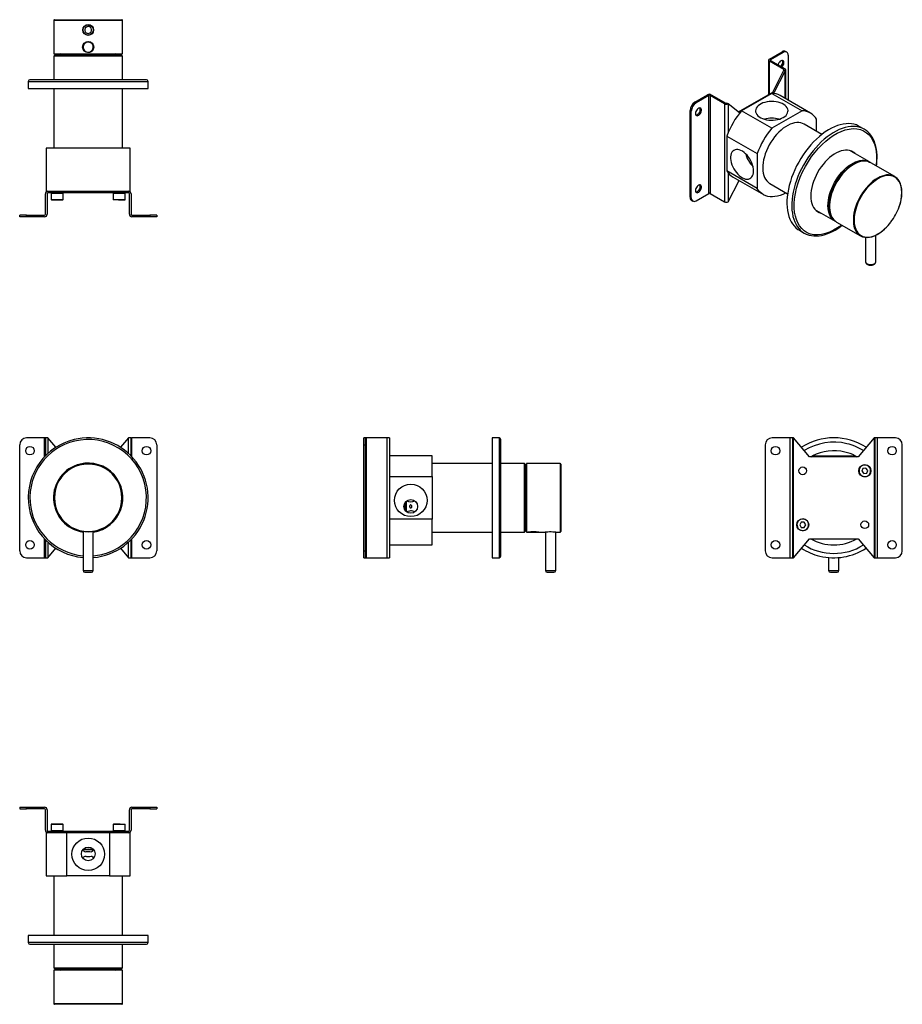
# Model space of a CAD drawing. Units: millimetres. Extents: x 144 to 659, y 112 to 687.
import ezdxf

# ---------------------------------------------------------------- set-up
doc = ezdxf.new("R2010")
doc.units = ezdxf.units.MM

msp = doc.modelspace()

# ---------------------------------------------------------------- linework, layer by layer
at = {"color": 7, "linetype": 'Continuous', "lineweight": 25}
for p, q in [((163.64, 686.63), (163.64, 666.93)), ((163.94, 686.93), (183.64, 686.93)), ((183.64, 686.93), (203.34, 686.93)), ((203.64, 666.93), (203.64, 686.63)), ((163.64, 666.93), (183.64, 666.93)), ((177.04, 666.93), (177.04, 666.23)), ((177.14, 666.93), (177.14, 666.23)), ((180.67, 671.32), (180.67, 671.34)), ((183.64, 666.93), (203.64, 666.93)), ((190.14, 666.23), (190.14, 666.93)), ((190.24, 666.23), (190.24, 666.93)), ((581.29, 663.93), (588.71, 668.22)), ((589.42, 667.81), (582, 663.52)), ((588.71, 668.22), (589.42, 667.81)), ((591.42, 668.01), (590.71, 668.42)), ((164.14, 666.23), (163.64, 665.73)), ((163.64, 665.73), (163.64, 651.83)), ((203.64, 665.73), (163.64, 665.73)), ((203.14, 666.23), (164.14, 666.23)), ((203.64, 665.73), (203.14, 666.23)), ((203.64, 651.83), (203.64, 665.73)), ((580.85, 663.32), (580.85, 643.27)), ((589.77, 657.81), (581.29, 662.71)), ((582, 663.11), (590.48, 658.22)), ((592.25, 666.18), (592.25, 639.94)), ((583.25, 644.65), (589.77, 657.4)), ((590.48, 656.99), (583.95, 644.24)), ((590.48, 656.99), (589.77, 657.4)), ((590.92, 640.71), (590.92, 657.6)), ((148.64, 650.83), (148.64, 646.83)), ((191.63, 651.83), (149.64, 651.83)), ((217.62, 651.83), (191.63, 651.83)), ((218.64, 646.83), (218.64, 650.83)), ((148.64, 646.83), (191.87, 646.83)), ((163.64, 646.83), (163.64, 611.83)), ((191.87, 646.83), (218.64, 646.83)), ((203.64, 611.83), (203.64, 646.83)), ((563.18, 633.07), (583.25, 644.65)), ((582.68, 643.92), (565.02, 633.72)), ((582.68, 643.92), (600.36, 633.71)), ((583.25, 644.65), (583.95, 644.24)), ((583.95, 644.24), (583.35, 643.89)), ((537.8, 638.83), (545.23, 643.11)), ((538.51, 638.42), (537.8, 638.83)), ((545.93, 642.7), (538.51, 638.42)), ((545.93, 585.55), (545.93, 642.7)), ((555.13, 637.81), (546.64, 642.7)), ((546.64, 642.7), (546.64, 585.55)), ((547.35, 643.11), (555.83, 638.21)), ((557.25, 637.81), (556.54, 638.21)), ((605.28, 632.42), (587.6, 642.63)), ((534.97, 633.93), (535.68, 633.52)), ((534.97, 583.3), (534.97, 633.93)), ((535.68, 582.89), (535.68, 633.52)), ((555.13, 637.81), (555.13, 580.65)), ((563.77, 632.59), (557.25, 637.81)), ((564.36, 632.93), (563.77, 632.59)), ((582.7, 623.51), (565.02, 633.72)), ((600.36, 633.71), (582.7, 623.51)), ((608.85, 621.7), (608.85, 628.81)), ((611.91, 619.93), (601.53, 625.93)), ((636.61, 623), (633.78, 624.63)), ((556.53, 619.01), (574.21, 608.8)), ((556.53, 619.01), (556.53, 598.61)), ((159.14, 611.83), (159.14, 586.83)), ((208.14, 611.83), (159.14, 611.83)), ((208.14, 586.83), (208.14, 611.83)), ((639.64, 603.93), (628.83, 610.17)), ((574.21, 608.8), (574.21, 588.41)), ((639.78, 603.84), (640.02, 603.69)), ((574.21, 588.41), (556.53, 598.61)), ((654.42, 595.4), (640.49, 603.44)), ((557.25, 580.65), (563.57, 593)), ((560.1, 595), (577.78, 584.79)), ((159.14, 586.83), (160.16, 586.83)), ((160.16, 586.83), (160.16, 585.83)), ((160.16, 586.83), (169.39, 586.83)), ((169.39, 585.83), (169.39, 586.83)), ((169.39, 586.83), (170.21, 586.83)), ((170.21, 586.83), (197.06, 586.83)), ((197.06, 586.83), (197.93, 586.83)), ((197.93, 585.83), (197.93, 586.83)), ((197.93, 586.83), (207.16, 586.83)), ((207.16, 585.83), (207.16, 586.83)), ((207.16, 586.83), (208.14, 586.83)), ((581.53, 591.29), (591.92, 585.29)), ((158.66, 573.33), (158.66, 585.33)), ((159.66, 585.33), (159.66, 573.33)), ((169.39, 585.83), (160.16, 585.83)), ((162.02, 585.73), (162.02, 581.93)), ((162.2, 581.83), (168.92, 581.83)), ((169.02, 581.93), (169.02, 585.73)), ((197.93, 585.83), (169.39, 585.83)), ((207.16, 585.83), (197.93, 585.83)), ((198.26, 585.73), (198.26, 581.93)), ((201.28, 581.83), (198.36, 581.83)), ((201.28, 581.83), (205.15, 581.83)), ((205.26, 581.93), (205.26, 585.73)), ((207.66, 573.33), (207.66, 585.33)), ((208.66, 585.33), (208.66, 573.33)), ((534.97, 583.3), (535.68, 582.89)), ((535.8, 581.47), (536.51, 581.06)), ((538.51, 581.26), (545.93, 585.55)), ((546.64, 585.55), (555.13, 580.65)), ((608.83, 575.53), (619.64, 569.28)), ((143.66, 571.83), (143.66, 572.83)), ((147.66, 572.83), (143.66, 572.83)), ((147.66, 571.83), (143.66, 571.83)), ((147.66, 571.83), (147.66, 572.83)), ((147.66, 572.83), (158.16, 572.83)), ((158.16, 571.83), (147.66, 571.83)), ((209.16, 572.83), (219.66, 572.83)), ((219.66, 571.83), (209.16, 571.83)), ((219.66, 572.83), (219.66, 571.83)), ((223.66, 572.83), (219.66, 572.83)), ((223.66, 571.83), (219.66, 571.83)), ((223.66, 572.83), (223.66, 571.83)), ((598.78, 564.01), (601.61, 562.38)), ((620.5, 568.8), (634.43, 560.76)), ((637.39, 559.85), (637.39, 545.7)), ((643.39, 545.7), (643.39, 561.13)), ((158.16, 442.79), (147.66, 442.79)), ((158.66, 442.79), (158.16, 442.79)), ((158.66, 442.79), (158.66, 432.3)), ((160.16, 442.79), (158.66, 442.79)), ((164.78, 437.27), (160.16, 442.79)), ((207.16, 442.79), (202.52, 437.26)), ((208.66, 442.79), (207.16, 442.79)), ((208.66, 432.26), (208.66, 442.79)), ((208.66, 442.79), (209.16, 442.79)), ((219.66, 442.79), (209.16, 442.79)), ((344.45, 438.79), (344.45, 442.79)), ((345.45, 442.79), (344.45, 442.79)), ((345.45, 438.79), (345.45, 442.79)), ((345.95, 442.79), (345.45, 442.79)), ((345.95, 442.79), (345.95, 372.79)), ((357.95, 442.79), (345.95, 442.79)), ((357.95, 442.79), (357.95, 372.79)), ((359.45, 442.79), (357.95, 442.79)), ((359.45, 442.79), (359.45, 422.1)), ((423.45, 442.79), (419.45, 442.79)), ((419.45, 442.79), (419.45, 372.79)), ((593.38, 442.79), (582.88, 442.79)), ((593.38, 372.79), (593.38, 442.79)), ((594.88, 442.79), (593.38, 442.79)), ((594.88, 372.79), (594.88, 442.79)), ((595.38, 442.79), (594.88, 442.79)), ((595.38, 372.79), (595.38, 442.79)), ((604.61, 431.79), (595.38, 442.79)), ((642.38, 442.79), (633.15, 431.79)), ((642.38, 442.79), (642.38, 372.79)), ((642.88, 442.79), (642.38, 442.79)), ((642.88, 442.79), (642.88, 372.79)), ((644.38, 442.79), (642.88, 442.79)), ((644.38, 372.79), (644.38, 442.79)), ((654.88, 442.79), (644.38, 442.79)), ((143.66, 376.79), (143.66, 438.79)), ((223.66, 438.79), (223.66, 376.79)), ((344.45, 376.79), (344.45, 438.79)), ((344.45, 438.79), (345.45, 438.79)), ((345.45, 376.79), (345.45, 438.79)), ((424.45, 440.83), (424.45, 441.78)), ((424.45, 373.8), (424.45, 440.83)), ((578.88, 438.79), (578.88, 376.79)), ((658.88, 376.79), (658.88, 438.79)), ((384.45, 432.29), (359.45, 432.29)), ((384.45, 420.28), (384.45, 432.29)), ((633.15, 431.79), (604.61, 431.79)), ((605.47, 431.79), (606.41, 432.29)), ((606.41, 432.29), (631.39, 432.29)), ((631.39, 432.29), (632.32, 431.79)), ((419.45, 427.79), (384.45, 427.79)), ((438.35, 427.79), (424.45, 427.79)), ((438.85, 427.29), (438.35, 427.79)), ((438.35, 387.79), (438.35, 427.79)), ((438.85, 388.29), (438.85, 427.29)), ((459.25, 427.79), (439.55, 427.79)), ((439.55, 427.79), (439.55, 387.79)), ((459.55, 427.49), (459.55, 388.09)), ((359.45, 422.1), (359.45, 420.28)), ((359.45, 420.28), (384.45, 420.28)), ((359.45, 420.28), (359.45, 395.3)), ((384.45, 420.28), (384.45, 395.3)), ((635.92, 424.88), (635.3, 423.27)), ((635.3, 423.27), (636.39, 421.92)), ((637.63, 425.16), (635.92, 424.88)), ((636.39, 421.92), (638.1, 422.19)), ((638.72, 423.81), (637.63, 425.16)), ((638.1, 422.19), (638.72, 423.81)), ((369.45, 402.79), (368.41, 402.79)), ((369.45, 402.79), (369.45, 405.9)), ((369.45, 399.66), (369.45, 402.79)), ((384.45, 395.3), (359.45, 395.3)), ((359.45, 395.3), (359.45, 393.48)), ((359.45, 393.48), (359.45, 372.79)), ((384.45, 380.29), (384.45, 395.3)), ((439.55, 393.39), (438.74, 390.3)), ((599.92, 393.54), (599.05, 392.04)), ((599.05, 392.04), (599.91, 390.54)), ((601.65, 393.54), (599.92, 393.54)), ((601.64, 390.54), (602.51, 392.03)), ((602.51, 392.03), (601.65, 393.54)), ((180.44, 388.05), (180.44, 387.99)), ((180.64, 388.02), (180.64, 365.29)), ((186.64, 365.29), (186.64, 388.02)), ((186.84, 387.99), (186.84, 388.05)), ((384.45, 387.79), (419.45, 387.79)), ((424.45, 387.79), (438.35, 387.79)), ((438.35, 387.79), (438.85, 388.29)), ((439.55, 387.79), (440.3, 387.79)), ((440.55, 387.79), (443.93, 387.79)), ((443.93, 387.79), (443.95, 387.79)), ((443.95, 387.79), (446.55, 387.79)), ((446.8, 387.79), (450.4, 387.79)), ((450.55, 387.81), (450.55, 365.29)), ((456.55, 365.29), (456.55, 387.81)), ((456.7, 387.79), (459.25, 387.79)), ((599.91, 390.54), (601.64, 390.54)), ((158.66, 383.27), (158.66, 372.79)), ((208.66, 372.79), (208.66, 383.31)), ((359.45, 380.29), (384.45, 380.29)), ((595.38, 372.79), (604.61, 383.79)), ((604.61, 383.79), (633.15, 383.79)), ((633.15, 383.79), (642.38, 372.79)), ((160.16, 372.79), (164.78, 378.3)), ((202.52, 378.32), (207.16, 372.79)), ((344.45, 376.79), (345.45, 376.79)), ((344.45, 372.79), (344.45, 376.79)), ((345.45, 372.79), (345.45, 376.79)), ((147.66, 372.79), (158.16, 372.79)), ((158.16, 372.79), (158.66, 372.79)), ((158.66, 372.79), (160.16, 372.79)), ((207.16, 372.79), (208.66, 372.79)), ((208.66, 372.79), (209.16, 372.79)), ((209.16, 372.79), (219.66, 372.79)), ((344.45, 372.79), (345.45, 372.79)), ((345.45, 372.79), (345.95, 372.79)), ((345.95, 372.79), (357.95, 372.79)), ((357.95, 372.79), (359.45, 372.79)), ((419.45, 372.79), (423.45, 372.79)), ((582.88, 372.79), (593.38, 372.79)), ((593.38, 372.79), (594.88, 372.79)), ((594.88, 372.79), (595.38, 372.79)), ((615.89, 372.92), (615.89, 365.29)), ((621.89, 365.29), (621.89, 372.92)), ((642.38, 372.79), (642.88, 372.79)), ((642.88, 372.79), (644.38, 372.79)), ((644.38, 372.79), (654.88, 372.79)), ((181.68, 364.29), (183.37, 364.29)), ((183.37, 364.29), (185.62, 364.29)), ((451.58, 364.29), (455.53, 364.29)), ((616.92, 364.29), (618.61, 364.29)), ((618.61, 364.29), (620.87, 364.29)), ((143.66, 227.16), (143.66, 226.16)), ((143.66, 227.16), (147.66, 227.16)), ((143.66, 226.16), (147.66, 226.16)), ((147.66, 226.16), (147.66, 227.16)), ((147.66, 227.16), (158.16, 227.16)), ((158.16, 226.16), (147.66, 226.16)), ((158.66, 213.66), (158.66, 225.66)), ((159.66, 225.66), (159.66, 213.66)), ((207.66, 213.66), (207.66, 225.66)), ((208.66, 225.66), (208.66, 213.66)), ((209.16, 227.16), (219.66, 227.16)), ((219.66, 226.16), (209.16, 226.16)), ((219.66, 227.16), (219.66, 226.16)), ((219.66, 227.16), (223.66, 227.16)), ((219.66, 226.16), (223.66, 226.16)), ((223.66, 227.16), (223.66, 226.16)), ((160.16, 212.16), (160.16, 213.16)), ((160.16, 213.16), (169.39, 213.16)), ((162.02, 217.06), (162.02, 213.26)), ((168.84, 217.16), (162.12, 217.16)), ((169.02, 213.26), (169.02, 217.06)), ((169.39, 213.16), (169.39, 212.16)), ((169.39, 213.16), (197.93, 213.16)), ((197.93, 213.16), (197.93, 212.16)), ((197.93, 213.16), (207.16, 213.16)), ((198.26, 217.06), (198.26, 213.26)), ((202.24, 217.16), (198.37, 217.16)), ((202.24, 217.16), (205.15, 217.16)), ((205.26, 213.26), (205.26, 217.06)), ((207.16, 212.16), (207.16, 213.16)), ((159.14, 212.16), (159.14, 187.16)), ((160.16, 212.16), (159.14, 212.16)), ((169.39, 212.16), (160.16, 212.16)), ((170.21, 212.16), (169.39, 212.16)), ((171.15, 212.16), (170.21, 212.16)), ((196.13, 212.16), (171.15, 212.16)), ((171.15, 187.16), (171.15, 212.16)), ((196.13, 212.16), (196.13, 187.16)), ((197.06, 212.16), (196.13, 212.16)), ((197.93, 212.16), (197.06, 212.16)), ((207.16, 212.16), (197.93, 212.16)), ((208.14, 212.16), (207.16, 212.16)), ((208.14, 187.16), (208.14, 212.16)), ((159.14, 187.16), (171.15, 187.16)), ((163.64, 187.16), (163.64, 152.16)), ((196.13, 187.16), (171.15, 187.16)), ((196.13, 187.16), (208.14, 187.16)), ((203.64, 152.16), (203.64, 187.16)), ((148.64, 152.16), (148.64, 148.16)), ((218.64, 152.16), (148.64, 152.16)), ((218.64, 148.16), (218.64, 152.16)), ((149.65, 147.16), (175.64, 147.16)), ((163.64, 147.16), (163.64, 133.26)), ((175.64, 147.16), (217.63, 147.16)), ((203.64, 133.26), (203.64, 147.16)), ((163.64, 133.26), (164.14, 132.76)), ((163.64, 133.26), (197.98, 133.26)), ((164.14, 132.76), (197.62, 132.76)), ((197.62, 132.76), (203.14, 132.76)), ((197.98, 133.26), (203.64, 133.26)), ((203.14, 132.76), (203.64, 133.26)), ((163.64, 132.06), (163.64, 112.36)), ((203.64, 132.06), (163.64, 132.06)), ((203.64, 112.36), (203.64, 132.06)), ((183.64, 112.06), (163.94, 112.06)), ((203.34, 112.06), (183.64, 112.06))]:
    msp.add_line(p, q, dxfattribs=at)
at = {"color": 8, "linetype": 'Continuous', "lineweight": 25}
for p, q in [((163.64, 686.63), (183.64, 686.63)), ((183.64, 686.63), (203.64, 686.63)), ((176.48, 666.93), (176.48, 666.12)), ((190.8, 666.12), (190.8, 666.93)), ((581.29, 643.52), (581.29, 662.71)), ((582, 663.11), (582, 663.52)), ((589.77, 657.4), (589.77, 657.81)), ((590.48, 640.97), (590.48, 656.99)), ((148.64, 650.83), (218.64, 650.83)), ((557.25, 637.81), (557.25, 620.91)), ((557.25, 597.54), (557.25, 580.65)), ((162.02, 585.73), (169.02, 585.73)), ((162.02, 581.93), (169.02, 581.93)), ((198.26, 585.73), (205.26, 585.73)), ((198.26, 581.93), (205.26, 581.93)), ((158.16, 431.78), (158.16, 442.79)), ((160.16, 442.79), (160.16, 433.74)), ((207.16, 433.71), (207.16, 442.79)), ((209.16, 431.74), (209.16, 442.79)), ((423.45, 442.79), (423.45, 441.81)), ((423.45, 441.81), (423.45, 372.79)), ((459.25, 427.79), (459.25, 387.79)), ((180.64, 387.99), (180.44, 387.99)), ((186.84, 387.99), (186.64, 387.99)), ((445.12, 387.99), (441.96, 387.99)), ((158.16, 372.79), (158.16, 383.79)), ((160.16, 381.83), (160.16, 372.79)), ((207.16, 372.79), (207.16, 381.87)), ((209.16, 372.79), (209.16, 383.83)), ((180.64, 365.29), (186.64, 365.29)), ((450.55, 365.29), (456.55, 365.29)), ((615.89, 365.29), (618.47, 365.29)), ((618.47, 365.29), (621.89, 365.29)), ((168.93, 217.06), (162.02, 217.06)), ((168.93, 213.26), (162.02, 213.26)), ((169.02, 217.06), (168.93, 217.06)), ((169.02, 213.26), (168.93, 213.26)), ((202.25, 217.06), (198.26, 217.06)), ((202.25, 213.26), (198.26, 213.26)), ((205.26, 217.06), (202.25, 217.06)), ((205.26, 213.26), (202.25, 213.26)), ((175.41, 148.16), (148.64, 148.16)), ((218.64, 148.16), (175.41, 148.16)), ((203.64, 112.36), (163.64, 112.36))]:
    msp.add_line(p, q, dxfattribs=at)
at = {"color": 7, "linetype": 'Continuous', "lineweight": 25, "flags": 128}
for points in [[(167.51, 666.93), (166.18, 666.56), (165.08, 666.23)], [(202.2, 666.23), (201.1, 666.56), (199.77, 666.93)], [(588.61, 659.3), (589.03, 659.79), (589.38, 660.37), (589.63, 660.99), (589.76, 661.6), (589.76, 662.16), (589.63, 662.62), (589.38, 662.95), (589.03, 663.12), (588.6, 663.13), (588.13, 662.97), (587.65, 662.66), (587.19, 662.21), (586.8, 661.66), (586.5, 661.06), (586.34, 660.6)], [(587.9, 659.71), (588.32, 660.2), (588.67, 660.78), (588.92, 661.4), (589.05, 662.01), (589.05, 662.57), (588.92, 663.03), (588.85, 663.15)], [(589.4, 629.84), (590.27, 630.42), (590.99, 631.06), (591.55, 631.75), (591.93, 632.48), (592.14, 633.24), (592.16, 634), (592, 634.76), (591.66, 635.5), (591.14, 636.2), (590.46, 636.86), (589.63, 637.45), (588.66, 637.97), (587.58, 638.41), (586.4, 638.76), (585.15, 639), (583.85, 639.15), (582.52, 639.19), (581.21, 639.12), (579.92, 638.95), (578.68, 638.68), (577.52, 638.31), (576.47, 637.85), (575.53, 637.31), (574.73, 636.7), (574.09, 636.03), (573.62, 635.32), (573.32, 634.57), (573.21, 633.81), (573.27, 633.05), (573.53, 632.3), (573.96, 631.58), (574.56, 630.89), (575.32, 630.27), (576.22, 629.71), (577.25, 629.23), (578.38, 628.84), (579.6, 628.54), (580.88, 628.34), (582.19, 628.25), (583.52, 628.26), (584.82, 628.38), (586.09, 628.6), (587.29, 628.92), (588.4, 629.34), (589.4, 629.84)], [(538.16, 632.09), (538.22, 631.58), (538.41, 631.18), (538.72, 630.92), (539.11, 630.83), (539.56, 630.9), (540.04, 631.14), (540.52, 631.53), (540.94, 632.03), (541.29, 632.61), (541.54, 633.23), (541.67, 633.84), (541.67, 634.4), (541.54, 634.86), (541.29, 635.19), (540.94, 635.37), (540.52, 635.38), (540.04, 635.22), (539.56, 634.9), (539.11, 634.45), (538.72, 633.91), (538.41, 633.3), (538.22, 632.68), (538.16, 632.09)], [(538.37, 631.24), (538.4, 631.24), (538.86, 631.31), (539.34, 631.55), (539.81, 631.94), (540.24, 632.44), (540.59, 633.02), (540.84, 633.64), (540.97, 634.25), (540.97, 634.81), (540.84, 635.27), (540.77, 635.39)], [(601.53, 625.93), (600.69, 626.34), (599.62, 626.67), (598.48, 626.84), (597.28, 626.85), (596.03, 626.69), (594.73, 626.36), (593.41, 625.88), (592.07, 625.24), (590.72, 624.45), (589.38, 623.51), (588.07, 622.44), (586.78, 621.25), (585.53, 619.94), (584.34, 618.52), (583.22, 617.02), (582.17, 615.44), (581.2, 613.8), (580.33, 612.12), (579.56, 610.4), (578.9, 608.66), (578.35, 606.93), (577.92, 605.2), (577.62, 603.52), (577.44, 601.87), (577.39, 600.29), (577.46, 598.78), (577.67, 597.36), (578, 596.05), (578.45, 594.84), (579.02, 593.77), (579.71, 592.82), (580.5, 592.02), (581.39, 591.37), (581.53, 591.29)], [(633.78, 624.63), (633.37, 624.86), (632.05, 625.45), (630.65, 625.88), (629.17, 626.16), (627.63, 626.27), (626.03, 626.22), (624.39, 626), (622.7, 625.63), (620.98, 625.09), (619.23, 624.4), (617.47, 623.55), (615.7, 622.56), (613.94, 621.42), (612.19, 620.15), (610.46, 618.74), (608.76, 617.21), (607.09, 615.56), (605.48, 613.8), (603.92, 611.94), (602.42, 610), (600.99, 607.97), (599.64, 605.88), (598.38, 603.72), (597.2, 601.52), (596.13, 599.28), (595.15, 597.02), (594.29, 594.74), (593.53, 592.46), (592.9, 590.19), (592.38, 587.94), (591.98, 585.72), (591.71, 583.55), (591.56, 581.43), (591.54, 579.37), (591.64, 577.4), (591.87, 575.51), (592.22, 573.71), (592.7, 572.02), (593.3, 570.45), (594.01, 568.99), (594.84, 567.67), (595.77, 566.48), (596.81, 565.43), (597.95, 564.53), (598.78, 564.01)], [(643.78, 601.54), (643.93, 602.67), (644.08, 604.47), (644.15, 606.23), (644.12, 607.96), (644, 609.63), (643.78, 611.25), (643.48, 612.81), (643.07, 614.3), (642.58, 615.72), (641.99, 617.06), (641.3, 618.31), (640.52, 619.48), (639.64, 620.54), (638.82, 621.36)], [(572.07, 598.6), (572.01, 599.72), (571.81, 600.89), (571.49, 602.09), (571.06, 603.3), (570.51, 604.49), (569.86, 605.64), (569.12, 606.73), (568.31, 607.74), (567.44, 608.65), (566.53, 609.43), (565.6, 610.08), (564.67, 610.58), (563.74, 610.93), (562.85, 611.11), (562.01, 611.12), (561.24, 610.96), (560.54, 610.64), (559.94, 610.16), (559.44, 609.53), (559.06, 608.76), (558.8, 607.87), (558.67, 606.88), (558.67, 605.8), (558.8, 604.65), (559.06, 603.47), (559.44, 602.26), (559.94, 601.06), (560.54, 599.88), (561.24, 598.76), (562.01, 597.7), (562.85, 596.74), (563.74, 595.9), (564.67, 595.18), (565.6, 594.6), (566.53, 594.17), (567.44, 593.91), (568.31, 593.82), (569.12, 593.89), (569.86, 594.13), (570.51, 594.53), (571.06, 595.09), (571.49, 595.79), (571.81, 596.62), (572.01, 597.56), (572.07, 598.6)], [(631.4, 608.68), (631.07, 608.99), (630.18, 609.67), (629.2, 610.19), (628.13, 610.54), (626.98, 610.73), (625.77, 610.75), (624.51, 610.61), (623.2, 610.3), (621.86, 609.83), (620.5, 609.19), (619.14, 608.41), (617.78, 607.48), (616.45, 606.41)], [(630.69, 609.09), (630.37, 609.4), (629.58, 610.01)], [(616.45, 606.41), (615.14, 605.21), (613.87, 603.89), (612.66, 602.48), (611.52, 600.96), (610.44, 599.37), (609.46, 597.72), (608.56, 596.01), (607.77, 594.28), (607.09, 592.52), (606.52, 590.76), (606.08, 589.02), (605.76, 587.3), (605.56, 585.63), (605.49, 584.02), (605.56, 582.49), (605.75, 581.04), (606.07, 579.7), (606.52, 578.47), (607.08, 577.36), (607.76, 576.39), (608.55, 575.57), (609.44, 574.89), (610.43, 574.37), (611.4, 574.04)], [(620.12, 569.03), (619.5, 569.37), (618.61, 570.02), (617.82, 570.82), (617.13, 571.76), (616.56, 572.84), (616.11, 574.04), (615.78, 575.36), (615.58, 576.78), (615.5, 578.29), (615.55, 579.87), (615.73, 581.51), (616.04, 583.2), (616.46, 584.92), (617.01, 586.66), (617.67, 588.39), (618.44, 590.11), (619.32, 591.8), (620.28, 593.44), (621.33, 595.02), (622.46, 596.52), (623.65, 597.93), (624.89, 599.24), (626.18, 600.44), (627.5, 601.51), (628.84, 602.44), (630.18, 603.24), (631.52, 603.88), (632.85, 604.36), (634.14, 604.68), (635.4, 604.84), (636.6, 604.84), (637.74, 604.67), (638.8, 604.34), (639.78, 603.84)], [(616.77, 574.28), (616.6, 574.89), (616.35, 576.26), (616.22, 577.72), (616.23, 579.26), (616.36, 580.86), (616.62, 582.52), (617, 584.22), (617.5, 585.93), (618.13, 587.65), (618.86, 589.36), (619.7, 591.04), (620.63, 592.68), (621.65, 594.26), (622.75, 595.76), (623.91, 597.18), (625.14, 598.5), (626.4, 599.7), (627.71, 600.78), (629.03, 601.73), (630.36, 602.53), (631.69, 603.18), (633, 603.68), (633.7, 603.88)], [(640.49, 603.44), (640.25, 603.57), (639.24, 604), (638.14, 604.27), (636.98, 604.38), (635.75, 604.32), (634.48, 604.09), (633.17, 603.7), (631.84, 603.15), (630.5, 602.45), (629.15, 601.6), (627.82, 600.61), (626.51, 599.49), (625.24, 598.25), (624.01, 596.9), (622.85, 595.45), (621.75, 593.91), (620.74, 592.31), (619.81, 590.65), (618.98, 588.94), (618.25, 587.22), (617.63, 585.48), (617.13, 583.75), (616.75, 582.04), (616.5, 580.36), (616.37, 578.74), (616.37, 577.19), (616.5, 575.72), (616.75, 574.34), (617.13, 573.06), (617.63, 571.91), (618.25, 570.88), (618.98, 570), (619.81, 569.26), (620.5, 568.8)], [(644.64, 594.04), (642.94, 592.94), (641.22, 591.58), (639.51, 589.95), (638.23, 588.54), (637.01, 587.02), (635.85, 585.37), (634.79, 583.64), (633.83, 581.86), (632.98, 580.03), (632.27, 578.22), (631.69, 576.4), (631.13, 574.1), (630.81, 571.93), (630.71, 569.91), (630.81, 568.02), (631.13, 566.22), (631.69, 564.56), (632.27, 563.42), (632.98, 562.42), (633.82, 561.57), (634.79, 560.9), (635.85, 560.4), (637.01, 560.09), (638.23, 559.97), (639.51, 560.04), (641.22, 560.39), (642.94, 561.01), (644.64, 561.87)], [(538.16, 587.18), (538.22, 586.67), (538.41, 586.27), (538.72, 586.01), (539.11, 585.92), (539.56, 585.99), (540.04, 586.23), (540.52, 586.62), (540.94, 587.12), (541.29, 587.7), (541.54, 588.32), (541.67, 588.93), (541.67, 589.49), (541.54, 589.95), (541.29, 590.28), (540.94, 590.46), (540.52, 590.47), (540.04, 590.31), (539.56, 589.99), (539.11, 589.54), (538.72, 589), (538.41, 588.39), (538.22, 587.77), (538.16, 587.18)], [(538.37, 586.33), (538.4, 586.33), (538.86, 586.4), (539.34, 586.64), (539.81, 587.03), (540.24, 587.53), (540.59, 588.11), (540.84, 588.73), (540.97, 589.34), (540.97, 589.9), (540.84, 590.36), (540.77, 590.48)], [(590.97, 585.84), (590.74, 585.71), (589.16, 584.95), (587.6, 584.35), (586.06, 583.9), (584.56, 583.62), (583.11, 583.51), (581.71, 583.56), (580.38, 583.77), (579.12, 584.16), (577.94, 584.7), (576.86, 585.4), (575.87, 586.26), (574.98, 587.26), (574.21, 588.41)], [(609.34, 574.96), (609.72, 574.78), (610.69, 574.45)], [(604.07, 561.31), (604.45, 561.18), (605.93, 560.85), (607.32, 560.68), (608.77, 560.65), (610.25, 560.76), (611.77, 560.99), (613.32, 561.36), (614.88, 561.85), (616.46, 562.48), (618.05, 563.22), (619.64, 564.08), (621.23, 565.06), (622.8, 566.14), (623.79, 566.9)], [(639.82, 559.97), (641.01, 560.2), (642.69, 560.79), (644.2, 561.52), (646.34, 562.88), (648.49, 564.64), (649.92, 566.03), (651.4, 567.7), (652.17, 568.72)], [(637.41, 545.72), (637.4, 545.55), (637.54, 545.03), (637.8, 544.59), (638.18, 544.22), (638.61, 543.95), (639.07, 543.76), (639.43, 543.66), (639.83, 543.58), (640.39, 543.55)], [(640.39, 543.55), (641.11, 543.61), (641.38, 543.66), (641.81, 543.79), (642.22, 543.97), (642.61, 544.22), (642.94, 544.54), (643.2, 544.92), (643.36, 545.37), (643.38, 545.69)], [(371.27, 402.78), (371.32, 402.46), (371.47, 402.18), (371.65, 402.02), (371.82, 401.94), (372, 401.93), (372.16, 401.98), (372.34, 402.1), (372.51, 402.32), (372.6, 402.59), (372.62, 402.78), (372.62, 402.79), (372.56, 403.1), (372.4, 403.38), (372.23, 403.53), (372.06, 403.6), (371.87, 403.61), (371.72, 403.56), (371.54, 403.43), (371.37, 403.2), (371.29, 402.93), (371.27, 402.79), (371.27, 402.78)], [(374.41, 399.63), (373.16, 399.96), (372.36, 400.16), (371.8, 400.19), (371.12, 400.07), (370.29, 399.84), (369.48, 399.63)], [(438.85, 390.7), (439.16, 391.82), (439.55, 393.35)], [(440.3, 387.79), (440.48, 387.82), (441, 387.89), (441.8, 387.98), (442.81, 388.04), (443.9, 388.05), (444.94, 388.01), (445.82, 387.93), (446.46, 387.84), (446.77, 387.8), (446.8, 387.79), (446.8, 387.79)], [(450.4, 387.79), (450.57, 387.82), (451.07, 387.89), (451.86, 387.97), (452.84, 388.03), (453.89, 388.04), (454.9, 388), (455.75, 387.92), (456.37, 387.84), (456.67, 387.8), (456.7, 387.79), (456.65, 387.8)], [(180.6, 202.16), (180.84, 201.77), (181.13, 201.43), (181.52, 201.18), (181.99, 201.12), (182.54, 201.2), (183.11, 201.3), (183.64, 201.33), (184.67, 201.22), (185.36, 201.12), (185.77, 201.19), (186.11, 201.4), (186.59, 202), (186.68, 202.16)], [(186.68, 202.16), (186.18, 202.16), (185.62, 202.16), (184.99, 202.16), (184.32, 202.16), (183.64, 202.16), (182.95, 202.16), (182.29, 202.16), (181.66, 202.16), (181.09, 202.16), (180.6, 202.16)], [(180.52, 197.33), (180.76, 197.77), (181.06, 198.16), (181.43, 198.44), (181.88, 198.54), (182.31, 198.5), (182.74, 198.42), (183.64, 198.33), (184.67, 198.44), (185.36, 198.54), (185.77, 198.47), (186.11, 198.26), (186.59, 197.65), (186.76, 197.33)], [(165.08, 132.76), (166.18, 132.43), (167.51, 132.06)], [(199.77, 132.06), (201.1, 132.43), (202.2, 132.76)]]:
    msp.add_lwpolyline(points, dxfattribs=at)
at = {"color": 8, "linetype": 'Continuous', "lineweight": 25, "flags": 128}
for points in [[(634.27, 624.03), (633.47, 624.25), (632, 624.52), (630.46, 624.64), (628.86, 624.58), (627.22, 624.37), (625.53, 623.99), (623.81, 623.46), (622.06, 622.77), (620.3, 621.92), (618.53, 620.93), (616.77, 619.79), (615.02, 618.51), (613.29, 617.11)], [(614.16, 616), (616.32, 617.73), (618.51, 619.25), (620.84, 620.61), (623.16, 621.7), (625.54, 622.55), (627.87, 623.09), (630.16, 623.31), (632.34, 623.21), (634.39, 622.77), (636.28, 622.01), (637.96, 620.97), (639.46, 619.62), (640.71, 618.07), (641.76, 616.28), (642.57, 614.38), (643.18, 612.3), (643.6, 610.05), (643.82, 607.65), (643.83, 604.96), (643.62, 602.16), (643.55, 601.68)], [(613.29, 617.11), (611.59, 615.57), (609.92, 613.92), (608.31, 612.17), (606.75, 610.31), (605.25, 608.36), (603.82, 606.34), (602.47, 604.24), (601.21, 602.09), (600.03, 599.89), (598.96, 597.65), (597.98, 595.38), (597.12, 593.1), (596.36, 590.82), (595.72, 588.55), (595.21, 586.3), (594.81, 584.09), (594.53, 581.91), (594.39, 579.79), (594.36, 577.74), (594.47, 575.77), (594.7, 573.88), (595.05, 572.08), (595.53, 570.39), (596.12, 568.82), (596.84, 567.36), (597.67, 566.04), (598.6, 564.85), (599.51, 563.92)], [(623.56, 567.03), (623.31, 566.83), (621.12, 565.31), (618.79, 563.95), (616.47, 562.86), (614.08, 562.01), (611.76, 561.47), (609.47, 561.25), (607.29, 561.35), (605.24, 561.79), (603.35, 562.54), (601.67, 563.59), (600.17, 564.94), (598.92, 566.49), (597.86, 568.28), (597.06, 570.18), (596.45, 572.26), (596.03, 574.51), (595.81, 576.91), (595.79, 579.59), (596.01, 582.4), (596.46, 585.42), (597.16, 588.5), (598.11, 591.7), (599.29, 594.9), (600.69, 598.07), (602.29, 601.18), (604.04, 604.13), (605.96, 606.97), (607.92, 609.54), (610, 611.96), (612.05, 614.07), (614.16, 616), (614.16, 616)], [(654.42, 595.4), (654.18, 595.53), (653.17, 595.96), (652.07, 596.23), (650.91, 596.34), (649.68, 596.27), (648.41, 596.05), (647.1, 595.66), (645.77, 595.11), (644.43, 594.41), (643.08, 593.56), (641.75, 592.57), (640.44, 591.45), (639.17, 590.21), (637.94, 588.85), (636.78, 587.4), (635.68, 585.87), (634.67, 584.26), (633.74, 582.6), (632.91, 580.9), (632.18, 579.17), (631.56, 577.44), (631.06, 575.71), (630.68, 574), (630.43, 572.32), (630.3, 570.7), (630.3, 569.15), (630.43, 567.67), (630.68, 566.29), (631.06, 565.02), (631.56, 563.87), (632.18, 562.84), (632.91, 561.96), (633.74, 561.21), (634.43, 560.76)], [(657.01, 577.7), (657.59, 579.51), (658.14, 581.81), (658.46, 583.98), (658.57, 586), (658.46, 587.9), (658.14, 589.7), (657.59, 591.35), (657.01, 592.5), (656.3, 593.49), (655.45, 594.34), (654.49, 595.02), (653.42, 595.51), (652.26, 595.82), (651.05, 595.94), (649.76, 595.87), (648.05, 595.52), (646.33, 594.9), (644.64, 594.04)], [(637.39, 545.7), (637.4, 545.56), (637.56, 545.14), (637.89, 544.75), (638.38, 544.42), (639, 544.17), (639.7, 544.02), (640.45, 543.97), (641.19, 544.03), (641.89, 544.2), (642.49, 544.46), (642.96, 544.8), (643.26, 545.2), (643.39, 545.62), (643.39, 545.7)]]:
    msp.add_lwpolyline(points, dxfattribs=at)
at = {"color": 7, "linetype": 'Continuous', "lineweight": 25}
for centre, radius in [((183.64, 680.93), 3.15), ((183.64, 680.93), 3), ((183.64, 670.93), 3.25), ((183.64, 670.93), 3.2), ((149.66, 435.29), 2.5), ((217.66, 435.29), 2.5), ((584.88, 435.29), 2.5), ((652.88, 435.29), 2.5), ((183.64, 407.79), 20), ((600.78, 423.54), 2.25), ((637.01, 423.54), 3.5), ((371.95, 406.28), 9.49), ((371.95, 402.78), 4), ((600.78, 392.04), 3.5), ((636.98, 392.04), 2.25), ((149.66, 380.29), 2.5), ((217.66, 380.29), 2.5), ((584.88, 380.29), 2.5), ((652.88, 380.29), 2.5), ((183.64, 199.66), 9.49), ((183.64, 199.83), 4)]:
    msp.add_circle(centre, radius, dxfattribs=at)
for centre, radius, start, end in [((163.94, 686.63), 0.3, 90, 180), ((203.34, 686.63), 0.3, 0, 90), ((183.64, 680.93), 2, 97.99386, 277.99386), ((183.64, 680.93), 2, 277.99386, 97.99386), ((183.64, 670.93), 3, 172.63579, 172.2562), ((183.64, 669.03), 2.5, 237.14012, 302.85988), ((183.64, 669.03), 2.3, 245.92939, 294.07061), ((589.89, 666.58), 2.01, 65.69288, 125.61758), ((590.53, 666.46), 1.75, 350.78596, 129.20329), ((581.52, 663.32), 0.655, 110.78342, 249.21658), ((582.07, 663.32), 0.218, 110.78342, 249.21658), ((589.7, 657.6), 0.218, 290.78342, 69.21658), ((590.25, 657.6), 0.655, 290.78342, 69.21658), ((149.64, 650.83), 1, 90, 180), ((217.64, 650.83), 1, 0, 90), ((582.7, 633.95), 9.96, 60.552, 90.1049), ((541.11, 633.65), 6.15, 122.60548, 177.39452), ((541.82, 633.24), 6.15, 122.60548, 177.39452), ((546.29, 641.07), 2.31, 62.60967, 117.39033), ((546.29, 642.02), 0.769, 62.60967, 117.39033), ((556.19, 638.9), 0.769, 242.60967, 297.39033), ((556.19, 639.85), 2.31, 242.60967, 297.39033), ((600.56, 603.39), 46.72, 139.52816, 160.47184), ((600.43, 624.03), 9.68, 29.56217, 90.42708), ((582.69, 613.68), 15.72, 74.35114, 105.64886), ((618.24, 593.19), 46.72, 139.52816, 160.47184), ((630.7, 612.77), 11.81, 47.33055, 72.39763), ((582.71, 612.49), 15.72, 194.32909, 225.66553), ((565.16, 603.57), 9.95, 209.86344, 239.47503), ((649.82, 588.21), 8.54, 7.47317, 57.36946), ((160.16, 585.33), 1.5, 90, 180), ((207.16, 585.33), 1.5, 0, 90), ((637.5, 585.77), 21.14, 338.07883, 9.33288), ((160.16, 585.33), 0.5, 90, 180), ((162.12, 585.73), 0.1, 90, 180), ((162.12, 581.93), 0.1, 180, 270), ((168.92, 585.73), 0.1, 0, 90), ((168.92, 581.93), 0.1, 270, 0), ((198.36, 585.73), 0.1, 90, 180), ((198.36, 581.93), 0.1, 180, 270), ((205.16, 585.73), 0.1, 0, 90), ((205.16, 581.93), 0.1, 270, 0), ((207.16, 585.33), 0.5, 0, 90), ((536.93, 583.09), 1.97, 173.70115, 234.98667), ((537.41, 582.61), 1.75, 170.78596, 309.20329), ((546.29, 584.86), 0.769, 62.60967, 117.39033), ((556.19, 582.7), 2.31, 242.60967, 297.39033), ((627.08, 588.16), 31.7, 322.39014, 340.73495), ((158.16, 573.33), 1.5, 270, 0), ((158.16, 573.33), 0.5, 270, 0), ((209.16, 573.33), 1.5, 180, 270), ((209.16, 573.33), 0.5, 180, 270), ((607.51, 572.6), 11.81, 227.32138, 252.37219), ((638.16, 567.64), 7.83, 241.47757, 281.06933), ((147.66, 438.79), 4, 90, 180), ((183.64, 407.79), 35, 274.92681, 103.59997), ((219.66, 438.79), 4, 0, 90), ((423.45, 441.79), 1, 0, 90), ((582.88, 438.79), 4, 90, 180), ((618.9, 407.79), 35, 57.4028, 122.64349), ((654.88, 438.79), 4, 0, 90), ((183.64, 407.79), 35, 103.59997, 265.09261), ((183.64, 407.79), 34, 283.59997, 103.59997), ((618.9, 407.79), 32.5, 76.40003, 122.0741), ((618.9, 407.79), 32.5, 57.97582, 76.40003), ((618.9, 407.79), 27.5, 76.40003, 117.01229), ((618.9, 407.79), 27.5, 62.98771, 76.40003), ((183.64, 407.79), 20.25, 103.59997, 261.49729), ((183.64, 407.79), 20, 44.17873, 260.81026), ((183.64, 407.79), 19.7, 89.99957, 270.00043), ((183.64, 407.79), 20.25, 278.53654, 103.59997), ((183.64, 407.79), 19.7, 269.99957, 90.00043), ((381.55, 408.54), 60, 14.85262, 17.26897), ((459.25, 427.49), 0.3, 0, 90), ((637.01, 423.54), 3.4, 347.3257, 167.34106), ((183.64, 407.79), 20, 279.22405, 44.17873), ((637.01, 423.54), 3.4, 167.3257, 347.34106), ((376.52, 401.88), 8.16, 150.82721, 173.63059), ((377.37, 403.97), 9.04, 187.49064, 208.31599), ((371.95, 411.97), 6.49, 247.96609, 292.03391), ((600.78, 392.04), 3.4, 98.12317, 278.13853), ((600.78, 392.04), 3.4, 278.12317, 98.13853), ((180.64, 387.99), 0.2, 180, 270), ((186.64, 387.99), 0.2, 270, 0), ((440.55, 387.99), 0.2, 242.75656, 270), ((446.55, 387.99), 0.2, 270, 297.66173), ((459.25, 388.09), 0.3, 270, 0), ((618.9, 407.79), 32.5, 237.9259, 302.02418), ((618.9, 407.79), 27.5, 240.77713, 299.22287), ((147.66, 376.79), 4, 180, 270), ((219.66, 376.79), 4, 270, 0), ((423.45, 373.79), 1, 270, 0), ((582.88, 376.79), 4, 180, 270), ((618.9, 407.79), 35, 237.35651, 256.40003), ((618.9, 407.79), 35, 256.40003, 302.5972), ((654.88, 376.79), 4, 270, 0), ((181.64, 365.29), 1, 180, 270), ((185.64, 365.29), 1, 270, 0), ((451.55, 365.29), 1, 180, 270), ((455.55, 365.29), 1, 270, 0), ((616.89, 365.29), 1, 180, 270), ((620.89, 365.29), 1, 270, 0), ((158.16, 225.66), 1.5, 0, 90), ((158.16, 225.66), 0.5, 0, 90), ((209.16, 225.66), 1.5, 90, 180), ((209.16, 225.66), 0.5, 90, 180), ((160.16, 213.66), 1.5, 180, 270), ((160.16, 213.66), 0.5, 180, 270), ((162.12, 217.06), 0.1, 90, 180), ((162.12, 213.26), 0.1, 180, 270), ((168.92, 217.06), 0.1, 0, 90), ((168.92, 213.26), 0.1, 270, 0), ((198.36, 217.06), 0.1, 90, 180), ((198.36, 213.26), 0.1, 180, 270), ((205.16, 217.06), 0.1, 0, 90), ((205.16, 213.26), 0.1, 270, 0), ((207.16, 213.66), 0.5, 270, 0), ((207.16, 213.66), 1.5, 270, 0), ((183.64, 192.58), 10.05, 72.40917, 107.59083), ((149.64, 148.16), 1, 180, 270), ((217.64, 148.16), 1, 270, 0), ((163.94, 112.36), 0.3, 180, 270), ((203.34, 112.36), 0.3, 270, 0)]:
    msp.add_arc(centre, radius, start, end, dxfattribs=at)
at = {"color": 8, "linetype": 'Continuous', "lineweight": 25}
for centre, radius, start, end in [((630.9, 584.41), 26.4, 301.35785, 323.76755), ((183.62, 407.8), 33.99, 103.57294, 264.97784), ((184.61, 401.96), 28.11, 274.14262, 284.46233)]:
    msp.add_arc(centre, radius, start, end, dxfattribs=at)

doc.saveas('drawing.dxf')
